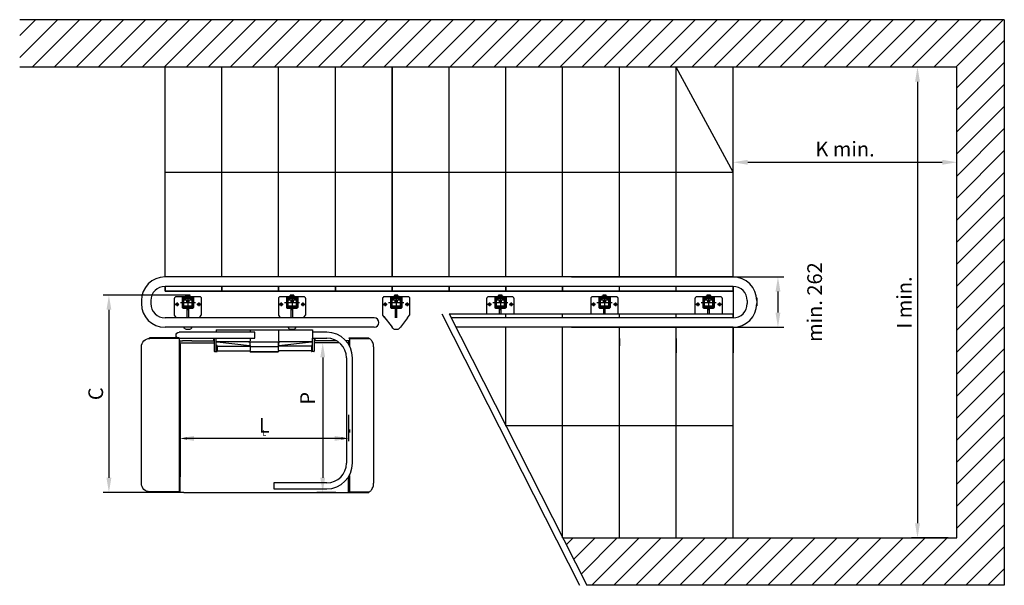
# Model space of a CAD drawing. Extents: x 94974 to 134153, y -21825 to 12723.
# Drawn here: x 127849 to 133050, y -16116 to -13130 of the extents above; entities that cross this region are included whole.
import ezdxf

# ---------------------------------------------------------------- set-up
doc = ezdxf.new("R2010")
doc.units = 0
doc.header["$LTSCALE"] = 160
doc.header["$PDMODE"] = 35
doc.header["$PDSIZE"] = 20
doc.linetypes.add('CENTER', pattern=[2, 1.25, -0.25, 0.25, -0.25])
doc.layers.get('0').update_dxf_attribs({"linetype": 'CONTINUOUS'})
doc.layers.get('DEFPOINTS').update_dxf_attribs({"color": 178, "linetype": 'CONTINUOUS'})
for name, color, linetype in [('DIMS', 104, 'CONTINUOUS'), ('PLATFORM', 15, 'CONTINUOUS'), ('STAIR', 135, 'CONTINUOUS'), ('TUBE-P', 150, 'CONTINUOUS'), ('TUBES', 150, 'CENTER'), ('TWRC', 41, 'CONTINUOUS'), ('TWRS', 8, 'CONTINUOUS')]:
    doc.layers.add(name, color=color, linetype=linetype)
doc.styles.add('ROMANS', font='ROMANS.shx')
doc.dimstyles.new('XPRESS', dxfattribs={"dimscale": 15, "dimtxt": 2.5, "dimasz": 2.5, "dimexe": 1, "dimexo": 1.5, "dimgap": 1, "dimtad": 1, "dimdec": 0, "dimzin": 0, "dimdsep": 46, "dimtxsty": 'ROMANS', "dimcen": -2, "dimclrd": 3, "dimclre": 3, "dimclrt": 1, "dimadec": 0, "dimazin": 0, "dimtp": 1, "dimtm": 1, "dimtfac": 1, "dimtdec": 0, "dimtmove": 2, "dimatfit": 3, "dimfxl": 0, "dimtolj": 1, "dimtzin": 0, "dimarcsym": 0})

# ---------------------------------------------------------------- blocks, each defined once
blk = doc.blocks.new('BASE-I4-P')
for p, q in [((-30, 25), (-30, -25)), ((-26, 25), (-26, -25)), ((25, 30), (-25, 30)), ((25, 26), (-25, 26)), ((26, 25), (26, -25)), ((30, 25), (30, -25)), ((-25, -26), (25, -26)), ((-25, -30), (25, -30))]:
    blk.add_line(p, q)
for centre, radius, start, end in [((-25, 25), 5, 90, 180), ((-25, 25), 1, 90, 180), ((25, 25), 5, 0, 90), ((25, 25), 1, 0, 90), ((-25, -25), 5, 180, 270), ((-25, -25), 1, 180, 270), ((25, -25), 5, 270, 0), ((25, -25), 1, 270, 0)]:
    blk.add_arc(centre, radius, start, end)
at = {"layer": 'TWRC'}
for p, q in [((-40, 0), (40, 0)), ((0, 40), (0, -40))]:
    blk.add_line(p, q, dxfattribs=at)
blk = doc.blocks.new('*D474')
at = {"color": 3, "lineweight": -2}
for p, q in [((128696, -15215.7), (128696, -15355.4)), ((129586, -15215.7), (129586, -15355.4)), ((129548.5, -15340.4), (128733.5, -15340.4))]:
    blk.add_line(p, q, dxfattribs=at)
at = {"color": 3}
for points in [[(128733.5, -15334.1), (128733.5, -15346.6), (128696, -15340.4)], [(129548.5, -15334.1), (129548.5, -15346.6), (129586, -15340.4)]]:
    blk.add_solid(points, dxfattribs=at)
at = {"layer": 'DEFPOINTS', "color": 0}
for p in [(128696, -15193.2), (129586, -15193.2), (128696, -15340.4)]:
    blk.add_point(p, dxfattribs=at)
at = {"color": 1, "insert": (129141, -15310.4), "char_height": 30, "attachment_point": 5, "style": 'ROMANS'}
blk.add_mtext('\\A1;L', dxfattribs=at)
blk = doc.blocks.new('*D500')
at = {"color": 3, "lineweight": -2}
for p, q in [((130763.5, -14488), (131885.1, -14488)), ((131854.1, -14565.5), (131854.1, -14676.5)), ((130763.5, -14754), (131885.1, -14754))]:
    blk.add_line(p, q, dxfattribs=at)
at = {"color": 3}
for points in [[(131841.2, -14565.5), (131867.1, -14565.5), (131854.1, -14488)], [(131841.2, -14676.5), (131867.1, -14676.5), (131854.1, -14754)]]:
    blk.add_solid(points, dxfattribs=at)
at = {"layer": 'DEFPOINTS', "color": 0}
for p in [(130717, -14488), (130717, -14754), (131854.1, -14754)]:
    blk.add_point(p, dxfattribs=at)
at = {"color": 1, "insert": (132047.9, -14621), "char_height": 77.5, "attachment_point": 5, "rotation": 90, "style": 'ROMANS'}
blk.add_mtext('\\A1;min. 262', dxfattribs=at)
blk = doc.blocks.new('*D501')
at = {"color": 3, "lineweight": -2}
for p, q in [((132753.1, -13380.3), (132560.1, -13380.3)), ((132591.1, -13457.8), (132591.1, -15788.1)), ((132753.1, -15865.6), (132560.1, -15865.6))]:
    blk.add_line(p, q, dxfattribs=at)
at = {"color": 3}
for points in [[(132578.1, -13457.8), (132604, -13457.8), (132591.1, -13380.3)], [(132578.1, -15788.1), (132604, -15788.1), (132591.1, -15865.6)]]:
    blk.add_solid(points, dxfattribs=at)
at = {"layer": 'DEFPOINTS', "color": 0}
for p in [(132799.6, -13380.3), (132591.1, -15865.6), (132799.6, -15865.6)]:
    blk.add_point(p, dxfattribs=at)
at = {"color": 1, "insert": (132521.3, -14623), "char_height": 77.5, "attachment_point": 5, "rotation": 90, "style": 'ROMANS'}
blk.add_mtext('\\A1;I min.', dxfattribs=at)
blk = doc.blocks.new('*D502')
at = {"color": 3, "lineweight": -2}
for p, q in [((131617, -13887.7), (131617, -13851.9)), ((131694.5, -13882.9), (132722.1, -13882.9)), ((132799.6, -13887.7), (132799.6, -13851.9))]:
    blk.add_line(p, q, dxfattribs=at)
at = {"color": 3}
for points in [[(131694.5, -13870), (131694.5, -13895.8), (131617, -13882.9)], [(132722.1, -13870), (132722.1, -13895.8), (132799.6, -13882.9)]]:
    blk.add_solid(points, dxfattribs=at)
at = {"layer": 'DEFPOINTS', "color": 0}
for p in [(132799.6, -13882.9), (131617, -13934.2), (132799.6, -13934.2)]:
    blk.add_point(p, dxfattribs=at)
at = {"color": 1, "insert": (132208.3, -13813.2), "char_height": 77.5, "attachment_point": 5, "style": 'ROMANS'}
blk.add_mtext('\\A1;K min.', dxfattribs=at)
blk = doc.blocks.new('*D486')
at = {"color": 3, "lineweight": -2}
for p, q in [((128691.6, -15239.7), (128691.6, -15371.4)), ((129512.9, -15340.4), (128769.1, -15340.4)), ((129590.4, -15293.9), (129590.4, -15309.4))]:
    blk.add_line(p, q, dxfattribs=at)
at = {"color": 3}
for points in [[(128769.1, -15327.4), (128769.1, -15353.3), (128691.6, -15340.4)], [(129512.9, -15327.4), (129512.9, -15353.3), (129590.4, -15340.4)]]:
    blk.add_solid(points, dxfattribs=at)
at = {"layer": 'DEFPOINTS', "color": 0}
for p in [(128691.6, -15193.2), (128691.6, -15340.4), (129590.4, -15340.4)]:
    blk.add_point(p, dxfattribs=at)
at = {"color": 1, "insert": (129141, -15270.6), "char_height": 77.5, "attachment_point": 5, "style": 'ROMANS'}
blk.add_mtext('\\A1;L', dxfattribs=at)
blk = doc.blocks.new('*D487')
at = {"color": 3, "lineweight": -2}
for p, q in [((129490.8, -14835.5), (129418.7, -14835.5)), ((129449.7, -14913), (129449.7, -15548)), ((129519.5, -15625.5), (129418.7, -15625.5))]:
    blk.add_line(p, q, dxfattribs=at)
at = {"color": 3}
for points in [[(129436.8, -14913), (129462.7, -14913), (129449.7, -14835.5)], [(129436.8, -15548), (129462.7, -15548), (129449.7, -15625.5)]]:
    blk.add_solid(points, dxfattribs=at)
at = {"layer": 'DEFPOINTS', "color": 0}
for p in [(129537.3, -14835.5), (129449.7, -15625.5), (129566, -15625.5)]:
    blk.add_point(p, dxfattribs=at)
at = {"color": 1, "insert": (129369.7, -15128.7), "char_height": 77.5, "attachment_point": 5, "rotation": 90, "style": 'ROMANS'}
blk.add_mtext('\\A1;P', dxfattribs=at)
blk = doc.blocks.new('*D488')
at = {"color": 3, "lineweight": -2}
for p, q in [((128750.3, -14584.1), (128289.6, -14584.1)), ((128320.6, -14661.6), (128320.6, -15548)), ((128659.5, -15625.5), (128289.6, -15625.5))]:
    blk.add_line(p, q, dxfattribs=at)
at = {"color": 3}
for points in [[(128307.7, -14661.6), (128333.5, -14661.6), (128320.6, -14584.1)], [(128307.7, -15548), (128333.5, -15548), (128320.6, -15625.5)]]:
    blk.add_solid(points, dxfattribs=at)
at = {"layer": 'DEFPOINTS', "color": 0}
for p in [(128796.8, -14584.1, 17.5), (128320.6, -15625.5), (128706, -15625.5)]:
    blk.add_point(p, dxfattribs=at)
at = {"color": 1, "insert": (128250.9, -15104.8), "char_height": 77.5, "attachment_point": 5, "rotation": 90, "style": 'ROMANS'}
blk.add_mtext('\\A1;C', dxfattribs=at)
blk = doc.blocks.new('HANGER-ARTP')
for p, q in [((-254, -38.8), (254, -38.8)), ((-254, -38.8), (-254, -50.9)), ((-75, -40.8), (-75, -50.9)), ((75, -40.8), (75, -50.9)), ((254, -38.8), (254, -50.9)), ((-267.7, -82.6), (-267.7, -97)), ((-264, -82.6), (-264, -150.8)), ((-254, -151.8), (-254, -82.6)), ((-75.3, -100.8), (-250.3, -100.8)), ((-249.5, -101.3), (-77.5, -120.5)), ((-75, -82.6), (-75, -96.5)), ((-75, -120.4), (-75, -101.4)), ((-74.9, -100.8), (74.9, -100.8)), ((75, -82.6), (75, -96.5)), ((75, -101.4), (75, -120.4)), ((250.3, -100.8), (75.3, -100.8)), ((77.5, -120.5), (249.5, -101.3)), ((254, -151.8), (254, -82.6)), ((264, -82.6), (264, -150.8)), ((267.7, -82.6), (267.7, -97)), ((-262, -152.8), (-251, -152.8)), ((-249, -122.8), (-249, -150.8)), ((-249, -124.1), (-75, -124.1)), ((-249, -149.5), (-75, -149.5)), ((-75, -120.4), (-75, -120.4)), ((-75, -120.4), (-75, -147.9)), ((75, -128.1), (-75, -128.1)), ((-75, -153.3), (-75, -147.9)), ((75, -153.5), (-75, -153.5)), ((72.5, -155.8), (-72.5, -155.8)), ((75, -120.4), (75, -108.3)), ((75, -147.9), (75, -120.4)), ((249, -124.1), (75, -124.1)), ((75, -147.9), (75, -153.3)), ((249, -149.5), (75, -149.5)), ((249, -122.8), (249, -150.8)), ((262, -152.8), (251, -152.8))]:
    blk.add_line(p, q)
for points in [[(-252.5, -99.9), (-251.1, -100.8), (-249.5, -101.3)], [(-252.5, -99.9), (-251.8, -100.4), (-251.1, -100.7), (-250.3, -100.8)], [(-251, -100.8), (-251, -100.8), (-250.3, -100.8)], [(-251, -100.8), (-250.8, -100.8), (-250.3, -100.8)], [(-82.5, -100.8), (-80.8, -101), (-76.9, -103.2), (-75.4, -106), (-75, -108.3)], [(75, -108.3), (76, -104.5), (78.8, -101.8), (82.5, -100.8)], [(249.5, -101.3), (251.1, -100.8), (252.5, -99.9)], [(250.3, -100.8), (250.8, -100.7), (251.7, -100.4), (252.5, -99.9)], [(250.3, -100.8), (250.3, -100.8), (250.3, -100.8), (250.3, -100.8), (250.3, -100.8), (250.3, -100.8), (250.4, -100.8), (250.4, -100.8), (250.4, -100.8), (250.4, -100.8), (250.4, -100.8), (250.4, -100.8), (250.4, -100.8), (250.4, -100.8), (250.4, -100.8), (250.4, -100.8), (250.4, -100.8), (250.4, -100.8), (250.4, -100.8), (250.4, -100.8), (250.4, -100.8), (250.4, -100.8), (250.4, -100.8), (250.4, -100.8), (250.4, -100.8), (250.4, -100.8), (250.4, -100.8), (250.5, -100.8), (250.5, -100.8), (250.5, -100.8), (250.5, -100.8), (250.5, -100.8), (250.5, -100.8), (250.5, -100.8), (250.5, -100.8), (250.5, -100.8), (250.5, -100.8), (250.5, -100.8), (250.5, -100.8), (250.5, -100.8), (250.5, -100.8), (250.5, -100.8), (250.5, -100.8), (250.5, -100.8), (250.5, -100.8), (250.5, -100.8), (250.5, -100.8), (250.5, -100.8), (250.5, -100.8), (250.6, -100.8), (250.6, -100.8), (250.6, -100.8), (250.6, -100.8), (250.6, -100.8), (250.6, -100.8), (250.6, -100.8), (250.6, -100.8), (250.6, -100.8), (250.6, -100.8), (250.6, -100.8), (250.6, -100.8), (250.6, -100.8), (250.6, -100.8), (250.6, -100.8), (250.6, -100.8), (250.6, -100.8), (250.6, -100.8), (250.6, -100.8), (250.6, -100.8), (250.6, -100.8), (250.6, -100.8), (250.6, -100.8), (250.6, -100.8), (250.7, -100.8), (250.7, -100.8), (250.7, -100.8), (250.7, -100.8), (250.7, -100.8), (250.7, -100.8), (250.7, -100.8), (250.7, -100.8), (250.7, -100.8), (250.7, -100.8), (250.7, -100.8), (250.7, -100.8), (250.7, -100.8), (250.7, -100.8), (250.7, -100.8), (250.7, -100.8), (250.7, -100.8), (250.7, -100.8), (250.7, -100.8), (250.7, -100.8), (250.7, -100.8), (250.7, -100.8), (250.7, -100.8), (250.7, -100.8), (250.7, -100.8), (250.7, -100.8), (250.7, -100.8), (250.7, -100.8), (250.8, -100.8), (250.8, -100.8), (250.8, -100.8), (250.8, -100.8), (250.8, -100.8), (250.8, -100.8), (250.8, -100.8), (250.8, -100.8), (250.8, -100.8), (250.8, -100.8), (250.8, -100.8), (250.8, -100.8), (250.8, -100.8), (250.8, -100.8), (250.8, -100.8), (250.8, -100.8), (250.8, -100.8), (250.8, -100.8), (250.8, -100.8), (250.8, -100.8), (250.8, -100.8), (250.8, -100.8), (250.8, -100.8), (250.8, -100.8), (250.8, -100.8), (250.8, -100.8), (250.8, -100.8), (250.8, -100.8), (250.8, -100.8), (250.8, -100.8), (250.8, -100.8), (250.8, -100.8), (250.8, -100.8), (250.8, -100.8), (250.9, -100.8), (250.9, -100.8), (250.9, -100.8), (250.9, -100.8), (250.9, -100.8), (250.9, -100.8), (250.9, -100.8), (250.9, -100.8), (250.9, -100.8), (250.9, -100.8), (250.9, -100.8), (250.9, -100.8), (250.9, -100.8), (250.9, -100.8), (250.9, -100.8), (250.9, -100.8), (250.9, -100.8), (250.9, -100.8), (250.9, -100.8), (250.9, -100.8), (250.9, -100.8), (250.9, -100.8), (250.9, -100.8), (250.9, -100.8), (250.9, -100.8), (250.9, -100.8), (250.9, -100.8), (250.9, -100.8), (250.9, -100.8), (250.9, -100.8), (250.9, -100.8), (250.9, -100.8), (250.9, -100.8), (250.9, -100.8), (250.9, -100.8), (250.9, -100.8), (250.9, -100.8), (250.9, -100.8), (250.9, -100.8), (250.9, -100.8), (250.9, -100.8), (250.9, -100.8), (250.9, -100.8), (250.9, -100.8), (250.9, -100.8), (250.9, -100.8), (250.9, -100.8), (250.9, -100.8), (250.9, -100.8), (251, -100.8), (251, -100.8), (251, -100.8), (251, -100.8), (251, -100.8), (251, -100.8), (251, -100.8), (251, -100.8), (251, -100.8), (251, -100.8), (251, -100.8), (251, -100.8), (251, -100.8), (251, -100.8), (251, -100.8), (251, -100.8), (251, -100.8), (251, -100.8), (251, -100.8), (251, -100.8), (251, -100.8), (251, -100.8), (251, -100.8), (251, -100.8), (251, -100.8), (251, -100.8), (251, -100.8), (251, -100.8), (251, -100.8), (251, -100.8), (251, -100.8), (251, -100.8), (251, -100.8), (251, -100.8), (251, -100.8), (251, -100.8), (251, -100.8), (251, -100.8), (251, -100.8), (251, -100.8), (251, -100.8), (251, -100.8), (251, -100.8), (251, -100.8), (251, -100.8), (251, -100.8), (251, -100.8), (251, -100.8), (251, -100.8), (251, -100.8), (251, -100.8), (251, -100.8), (251, -100.8), (251, -100.8), (251, -100.8), (251, -100.8), (251, -100.8), (251, -100.8), (251, -100.8), (251, -100.8), (251, -100.8), (251, -100.8), (251, -100.8), (251, -100.8), (251, -100.8), (251, -100.8)], [(250.3, -100.8), (250.8, -100.8), (251, -100.8)]]:
    blk.add_lwpolyline(points)
for centre, radius, start, end in [((-251, -97.8), 3, 180, 265.0171), ((-251, -97.8), 3, 265.0171, 270), ((251, -97.8), 3, 270, 274.9829), ((251, -97.8), 3, 274.9829, 0), ((-262, -150.8), 2, 180, 270), ((-255, -151.8), 1, 270, 0), ((-251, -117.8), 3, 180, 270), ((-251, -122.8), 2, 0, 90), ((-251, -150.8), 2, 270, 0), ((-72.5, -153.3), 2.5, 180, 270), ((72.5, -153.3), 2.5, 270, 0), ((251, -122.8), 2, 90, 180), ((251, -150.8), 2, 180, 270), ((251, -117.8), 3, 270, 0), ((255, -151.8), 1, 180, 270), ((262, -150.8), 2, 270, 0)]:
    blk.add_arc(centre, radius, start, end)
for centre, major_axis, start_param, end_param in [((-77.5, -120.1), (2.48, -0.28), -1.570796, 0.016274), ((77.5, -120.1), (-2.48, -0.28), -0.016296, 1.570796)]:
    blk.add_ellipse(centre, major_axis=major_axis, ratio=0.145662, start_param=start_param, end_param=end_param)
blk = doc.blocks.new('DECK-900-DNP')
for p, q in [((-446.4, -106.5), (-446.4, -97)), ((-446.4, -97), (-432, -97)), ((-382.7, -97), (-264, -97)), ((382.7, -97), (264, -97)), ((446.4, -97), (432, -97)), ((446.4, -106.5), (446.4, -97)), ((-446.4, -106.5), (-439.6, -106.5)), ((-445, -114.4), (-445, -106.5)), ((-396.3, -106.5), (-264, -106.5)), ((396.3, -106.5), (264, -106.5)), ((446.4, -106.5), (439.6, -106.5)), ((445, -114.4), (445, -106.5)), ((-445, -896.5), (-445, -814.1)), ((445, -896.5), (445, -814.1)), ((-425, -896.5), (-445, -896.5)), ((425, -896.5), (445, -896.5))]:
    blk.add_line(p, q)
blk = doc.blocks.new('ARM-900-UPP')
for p, q in [((50, -50.9), (450, -50.9)), ((50, -82.6), (50, -50.9)), ((450, -82.6), (50, -82.6)), ((382.7, -97), (432, -97)), ((439.6, -106.5), (396.3, -106.5)), ((445, -114.4), (445, -814.1)), ((449.4, -121.8), (449.4, -806.7))]:
    blk.add_line(p, q)
blk.add_arc((450, -66.8), 15.9, 270, 90)
blk = doc.blocks.new('RAMP-200X800-DNP')
for p, q in [((-1.3, -80.1), (156.3, -80.1)), ((-1.3, -83.3), (-1.3, -80.1)), ((-1.3, -83.3), (154, -83.3)), ((-0.4, -83.3), (-0.4, -122.3)), ((156.3, -83.3), (156.3, -80.1)), ((199, -848.3), (199, -128.3)), ((-0.4, -806.3), (-0.4, -893.3)), ((-1.3, -893.3), (154, -893.3)), ((-1.3, -893.3), (-1.3, -896.5)), ((-1.3, -896.5), (156.3, -896.5)), ((156.3, -893.3), (156.3, -896.5))]:
    blk.add_line(p, q)
for centre, start, end in [((154, -128.3), 0, 90), ((154, -848.3), 270, 0)]:
    blk.add_arc(centre, 45, start, end)
blk = doc.blocks.new('ARM-900-DNP')
for p, q in [((75, -50.8875), (75, -82.6375)), ((330, -50.8875), (254, -50.8875)), ((254, -50.8875), (254, -82.6375)), ((254, -82.6375), (330, -82.6375)), ((434.125, -186.7625), (434.125, -741.7625)), ((465.875, -741.7625), (465.875, -186.7625)), ((330, -845.8875), (50, -845.8875)), ((50, -845.8875), (50, -877.6375)), ((50, -877.6375), (330, -877.6375))]:
    blk.add_line(p, q)
for centre, radius, start, end in [((330, -186.7625), 135.875, 0, 90), ((330, -186.7625), 104.125, 0, 90), ((330, -741.7625), 104.125, 270, 360), ((330, -741.7625), 135.875, 270, 0)]:
    blk.add_arc(centre, radius, start, end)
blk = doc.blocks.new('RAMP-200X800-UPP')
for p, q in [((-1.5, -80.1), (101.9, -80.1)), ((-1.5, -83.3), (-1.5, -80.1)), ((-1.5, -83.3), (101.9, -83.3)), ((-0.6, -83.3), (-0.6, -121.9)), ((101.9, -83.3), (101.9, -80.1)), ((127, -128.3), (127, -848.3)), ((-0.6, -806.6), (-0.6, -893.3)), ((-1.5, -893.3), (101.9, -893.3)), ((-1.5, -893.3), (-1.5, -896.5)), ((-1.5, -896.5), (101.9, -896.5)), ((101.9, -893.3), (101.9, -896.5))]:
    blk.add_line(p, q)
blk.add_lwpolyline([(127, -128.3, 0.054584), (126.2, -115.5, 0.068454), (123.1, -105.8, 0.033077), (117.3, -95.6, 0.048778), (112.3, -89.3, 0.102312), (107, -85.8, 0.067195), (97.6, -83.3)], format="xyb")
for centre, radius, start, end in [((83, -858.6), 41, 315.6501, 326.8203), ((42.8, -832.4), 89, 326.8203, 334.3983), ((89.2, -854.6), 37.5, 334.3983, 350.0623), ((68.3, -850.9), 58.8, 350.0623, 2.5597), ((93.2, -857.3), 36.3, 276.9062, 292.2831), ((101, -876.2), 15.8, 292.2831, 315.6501)]:
    blk.add_arc(centre, radius, start, end)

msp = doc.modelspace()

# ---------------------------------------------------------------- hatches: boundary and pattern name
at = {"layer": 'STAIR', "linetype": 'ByBlock'}
h = msp.add_hatch(dxfattribs=at)
h.set_pattern_fill('ANSI31', color=256, scale=25.872, angle=180, style=0)
h.set_pattern_definition([(225, (-129382.45, -44032.51), (58.084297, -58.084297), [])])
h.paths.add_polyline_path([(130717, -15865.6), (130843.8, -16115.6), (133049.6, -16115.6), (133049.6, -13130.3), (127849.3, -13130.3), (127849.3, -13380.3), (132799.6, -13380.3), (132799.6, -15865.6)])

# ---------------------------------------------------------------- linework, layer by layer
at = {"layer": 'DIMS'}
for p, q in [((131617, -13934.2), (131317, -13380.3)), ((128617, -13934.2), (131617, -13934.2)), ((131617, -15274.3), (130417, -15274.3))]:
    msp.add_line(p, q, dxfattribs=at)
at = {"layer": 'PLATFORM', "linetype": 'Continuous'}
for p, q in [((128696, -15625.5), (128692.8, -15625.5)), ((128716, -15625.5), (129576, -15625.5)), ((129586, -15625.5), (129589.1, -15625.5))]:
    msp.add_line(p, q, dxfattribs=at)
at = {"layer": 'STAIR', "linetype": 'Continuous'}
for p, q in [((130417, -13130.3), (127849.3, -13130.3)), ((133049.6, -13130.3), (130417, -13130.3)), ((128617, -14538), (128617, -14563)), ((128917, -14538), (128917, -14563)), ((129217, -14538), (129217, -14563)), ((129517, -14538), (129517, -14563)), ((129817, -14538), (129817, -14563)), ((130117, -14538), (130117, -14563)), ((130417, -14538), (130417, -14563)), ((130717, -14538), (130717, -14563)), ((131017, -14563), (131017, -14538)), ((130417, -14563), (128617, -14563)), ((130678.4, -14563), (130417, -14563)), ((131617, -14563), (130678.4, -14563))]:
    msp.add_line(p, q, dxfattribs=at)
at = {"layer": 'STAIR'}
for p, q in [((133049.6, -13130.3), (133049.6, -16115.6)), ((132799.6, -13380.3), (127849.3, -13380.3)), ((128617, -14488), (128617, -13380.3)), ((128917, -14488), (128917, -13380.3)), ((129217, -14488), (129217, -13380.3)), ((129517, -14488), (129517, -13380.3)), ((129817, -13380.3), (129817, -14488)), ((129817, -14488), (129817, -13380.3)), ((130117, -14488), (130117, -13380.3)), ((130417, -14488), (130417, -13380.3)), ((130717, -14488), (130717, -13380.3)), ((131017, -14488), (131017, -13380.3)), ((131317, -14488), (131317, -13380.3)), ((131617, -14488), (131617, -13380.3)), ((132799.6, -15865.6), (132799.6, -13380.3)), ((128617, -14563), (128617, -14538)), ((128917, -14563), (128917, -14538)), ((129217, -14563), (129217, -14538)), ((129517, -14563), (129517, -14538)), ((129817, -14538), (129817, -14563)), ((129817, -14563), (129817, -14538)), ((130117, -14563), (130117, -14538)), ((130417, -14563), (130417, -14538)), ((130717, -14563), (130717, -14538)), ((131017, -14563), (131017, -14538)), ((131017, -14563), (131017, -14538)), ((131317, -14563), (131317, -14538)), ((131317, -14563), (131317, -14538)), ((131617, -14563), (131617, -14538)), ((131617, -14538), (131617, -14704)), ((128617, -14563), (131617, -14563)), ((131617, -14563), (131617, -14683)), ((130078.5, -14683), (130805.3, -16115.6)), ((130117, -14683), (131617, -14683)), ((130117, -14683), (130843.8, -16115.6)), ((130417, -14704), (130417, -14683)), ((130717, -14704), (130717, -14683)), ((131017, -14704), (131017, -14683)), ((131317, -14704), (131317, -14683)), ((131617, -14704), (131617, -14683)), ((130417, -15274.3), (130417, -14754)), ((130717, -15865.6), (130717, -14754)), ((131017, -15865.6), (131017, -14754)), ((131317, -15865.6), (131317, -14754)), ((131617, -15865.6), (131617, -14754)), ((131617, -14754), (131617, -14888)), ((131017, -14813), (131017, -14851)), ((131317, -14813), (131317, -14888)), ((130717, -15865.6), (132799.6, -15865.6)), ((133049.6, -16115.6), (130843.8, -16115.6))]:
    msp.add_line(p, q, dxfattribs=at)
at = {"layer": 'TUBE-P'}
for p, q in [((130417, -14538), (128617, -14538)), ((131617, -14538), (130417, -14538)), ((129721.9, -14704), (128617, -14704))]:
    msp.add_line(p, q, dxfattribs=at)
msp.add_arc((129721.9, -14729), 25, 270, 90, dxfattribs=at)
at = {"layer": 'TUBES', "linetype": 'Continuous'}
for p, q in [((130417, -14488), (128617, -14488)), ((131617, -14488), (130417, -14488)), ((131742, -14598.3), (131742, -14640.1)), ((128492, -14613), (128492, -14629)), ((128542, -14613), (128542, -14629)), ((131692, -14613), (131692, -14629)), ((131617, -14704), (130127.6, -14704)), ((131387.9, -14704), (130621.9, -14704)), ((129721.9, -14754), (128617, -14754)), ((131617, -14754), (130153, -14754)), ((131387.9, -14754), (130621.9, -14754))]:
    msp.add_line(p, q, dxfattribs=at)
for centre, radius, start, end in [((128617, -14613), 125, 90, 180), ((131617, -14613), 125, 0, 90), ((128617, -14613), 75, 90, 180), ((131617, -14613), 75, 0, 90), ((128617, -14629), 125, 180, 270), ((128617, -14629), 75, 180, 270), ((131617, -14629), 75, 270, 0), ((131617, -14629), 125, 270, 0)]:
    msp.add_arc(centre, radius, start, end, dxfattribs=at)
at = {"layer": 'TWRS'}
for p, q in [((128665.4, -14603, 17.5), (128665.4, -14684.6, 17.5)), ((128800.4, -14593, 17.5), (128675.4, -14593, 17.5)), ((128707.9, -14597, 17.5), (128707.9, -14649, 17.5)), ((128711.9, -14599, 17.5), (128711.9, -14647, 17.5)), ((128713.9, -14597, 17.5), (128761.9, -14597, 17.5)), ((128752.9, -14590.5, 17.5), (128722.9, -14590.5, 17.5)), ((128722.9, -14590.5, 17.5), (128722.9, -14593, 17.5)), ((128728.6, -14584.1, 17.5), (128728.6, -14590.5, 17.5)), ((128733.2, -14584.1, 17.5), (128728.6, -14584.1, 17.5)), ((128732.9, -14601, 17.5), (128732.9, -14597, 17.5)), ((128732.9, -14619.5, 17.5), (128732.9, -14609, 17.5)), ((128742.5, -14584.1, 17.5), (128733.2, -14584.1, 17.5)), ((128733.2, -14590.5, 17.5), (128733.2, -14584.1, 17.5)), ((128733.8, -14601, 17.5), (128733.8, -14597, 17.5)), ((128733.8, -14620.5, 17.5), (128733.8, -14609, 17.5)), ((128737.9, -14583, 17.5), (128737.9, -14663, 17.5)), ((128741.9, -14597, 17.5), (128741.9, -14601, 17.5)), ((128741.9, -14609, 17.5), (128741.9, -14620.5, 17.5)), ((128747.1, -14584.1, 17.5), (128742.5, -14584.1, 17.5)), ((128742.5, -14590.5, 17.5), (128742.5, -14584.1, 17.5)), ((128742.9, -14597, 17.5), (128742.9, -14601, 17.5)), ((128742.9, -14609, 17.5), (128742.9, -14619.5, 17.5)), ((128747.1, -14590.5, 17.5), (128747.1, -14584.1, 17.5)), ((128752.9, -14593, 17.5), (128752.9, -14590.5, 17.5)), ((128763.9, -14599, 17.5), (128763.9, -14647, 17.5)), ((128767.9, -14597, 17.5), (128767.9, -14649, 17.5)), ((128810.4, -14684.6, 17.5), (128810.4, -14603, 17.5)), ((129215.4, -14603, -28.7), (129215.4, -14684.6, -28.7)), ((129350.4, -14593, -28.7), (129225.4, -14593, -28.7)), ((129257.9, -14597, -28.7), (129257.9, -14649, -28.7)), ((129261.9, -14599, -28.7), (129261.9, -14647, -28.7)), ((129263.9, -14597, -28.7), (129311.9, -14597, -28.7)), ((129302.9, -14590.5, -28.7), (129272.9, -14590.5, -28.7)), ((129272.9, -14590.5, -28.7), (129272.9, -14593, -28.7)), ((129278.6, -14584.1, -28.7), (129278.6, -14590.5, -28.7)), ((129283.2, -14584.1, -28.7), (129278.6, -14584.1, -28.7)), ((129282.9, -14601, -28.7), (129282.9, -14597, -28.7)), ((129282.9, -14619.5, -28.7), (129282.9, -14609, -28.7)), ((129292.5, -14584.1, -28.7), (129283.2, -14584.1, -28.7)), ((129283.2, -14590.5, -28.7), (129283.2, -14584.1, -28.7)), ((129283.8, -14601, -28.7), (129283.8, -14597, -28.7)), ((129283.8, -14620.5, -28.7), (129283.8, -14609, -28.7)), ((129287.9, -14583, -28.7), (129287.9, -14663, -28.7)), ((129291.9, -14597, -28.7), (129291.9, -14601, -28.7)), ((129291.9, -14609, -28.7), (129291.9, -14620.5, -28.7)), ((129297.1, -14584.1, -28.7), (129292.5, -14584.1, -28.7)), ((129292.5, -14590.5, -28.7), (129292.5, -14584.1, -28.7)), ((129292.9, -14597, -28.7), (129292.9, -14601, -28.7)), ((129292.9, -14609, -28.7), (129292.9, -14619.5, -28.7)), ((129297.1, -14590.5, -28.7), (129297.1, -14584.1, -28.7)), ((129302.9, -14593, -28.7), (129302.9, -14590.5, -28.7)), ((129313.9, -14599, -28.7), (129313.9, -14647, -28.7)), ((129317.9, -14597, -28.7), (129317.9, -14649, -28.7)), ((129360.4, -14684.6, -28.7), (129360.4, -14603, -28.7)), ((129765.4, -14603, -75), (129765.4, -14684.6, -75)), ((129900.4, -14593, -75), (129775.4, -14593, -75)), ((129807.9, -14597, -75), (129807.9, -14649, -75)), ((129811.9, -14599, -75), (129811.9, -14647, -75)), ((129813.9, -14597, -75), (129861.9, -14597, -75)), ((129852.9, -14590.5, -75), (129822.9, -14590.5, -75)), ((129822.9, -14590.5, -75), (129822.9, -14593, -75)), ((129828.6, -14584.1, -75), (129828.6, -14590.5, -75)), ((129833.2, -14584.1, -75), (129828.6, -14584.1, -75)), ((129832.9, -14601, -75), (129832.9, -14597, -75)), ((129832.9, -14619.5, -75), (129832.9, -14609, -75)), ((129842.5, -14584.1, -75), (129833.2, -14584.1, -75)), ((129833.2, -14590.5, -75), (129833.2, -14584.1, -75)), ((129833.8, -14601, -75), (129833.8, -14597, -75)), ((129833.8, -14620.5, -75), (129833.8, -14609, -75)), ((129837.9, -14583, -75), (129837.9, -14663, -75)), ((129841.9, -14597, -75), (129841.9, -14601, -75)), ((129841.9, -14609, -75), (129841.9, -14620.5, -75)), ((129847.1, -14584.1, -75), (129842.5, -14584.1, -75)), ((129842.5, -14590.5, -75), (129842.5, -14584.1, -75)), ((129842.9, -14597, -75), (129842.9, -14601, -75)), ((129842.9, -14609, -75), (129842.9, -14619.5, -75)), ((129847.1, -14590.5, -75), (129847.1, -14584.1, -75)), ((129852.9, -14593, -75), (129852.9, -14590.5, -75)), ((129863.9, -14599, -75), (129863.9, -14647, -75)), ((129867.9, -14597, -75), (129867.9, -14649, -75)), ((129910.4, -14684.6, -75), (129910.4, -14603, -75)), ((130315.4, -14603), (130315.4, -14683)), ((130450.4, -14593), (130325.4, -14593)), ((130357.9, -14597), (130357.9, -14649)), ((130361.9, -14599), (130361.9, -14647)), ((130363.9, -14597), (130411.9, -14597)), ((130402.9, -14590.5), (130372.9, -14590.5)), ((130372.9, -14590.5), (130372.9, -14593)), ((130378.6, -14584.1), (130378.6, -14590.5)), ((130383.2, -14584.1), (130378.6, -14584.1)), ((130382.9, -14601), (130382.9, -14597)), ((130382.9, -14619.5), (130382.9, -14609)), ((130392.5, -14584.1), (130383.2, -14584.1)), ((130383.2, -14590.5), (130383.2, -14584.1)), ((130383.8, -14601), (130383.8, -14597)), ((130383.8, -14620.5), (130383.8, -14609)), ((130387.9, -14583), (130387.9, -14663)), ((130391.9, -14597), (130391.9, -14601)), ((130391.9, -14609), (130391.9, -14620.5)), ((130397.1, -14584.1), (130392.5, -14584.1)), ((130392.5, -14590.5), (130392.5, -14584.1)), ((130392.9, -14597), (130392.9, -14601)), ((130392.9, -14609), (130392.9, -14619.5)), ((130397.1, -14590.5), (130397.1, -14584.1)), ((130402.9, -14593), (130402.9, -14590.5)), ((130413.9, -14599), (130413.9, -14647)), ((130417.9, -14597), (130417.9, -14649)), ((130460.4, -14683), (130460.4, -14603)), ((130865.4, -14603), (130865.4, -14683)), ((131000.4, -14593), (130875.4, -14593)), ((130907.9, -14597), (130907.9, -14649)), ((130911.9, -14599), (130911.9, -14647)), ((130913.9, -14597), (130961.9, -14597)), ((130952.9, -14590.5), (130922.9, -14590.5)), ((130922.9, -14590.5), (130922.9, -14593)), ((130928.6, -14584.1), (130928.6, -14590.5)), ((130933.2, -14584.1), (130928.6, -14584.1)), ((130932.9, -14601), (130932.9, -14597)), ((130932.9, -14619.5), (130932.9, -14609)), ((130942.5, -14584.1), (130933.2, -14584.1)), ((130933.2, -14590.5), (130933.2, -14584.1)), ((130933.8, -14601), (130933.8, -14597)), ((130933.8, -14620.5), (130933.8, -14609)), ((130937.9, -14583), (130937.9, -14663)), ((130941.9, -14597), (130941.9, -14601)), ((130941.9, -14609), (130941.9, -14620.5)), ((130947.1, -14584.1), (130942.5, -14584.1)), ((130942.5, -14590.5), (130942.5, -14584.1)), ((130942.9, -14597), (130942.9, -14601)), ((130942.9, -14609), (130942.9, -14619.5)), ((130947.1, -14590.5), (130947.1, -14584.1)), ((130952.9, -14593), (130952.9, -14590.5)), ((130963.9, -14599), (130963.9, -14647)), ((130967.9, -14597), (130967.9, -14649)), ((131010.4, -14683), (131010.4, -14603)), ((131415.4, -14603), (131415.4, -14683)), ((131550.4, -14593), (131425.4, -14593)), ((131457.9, -14597), (131457.9, -14649)), ((131461.9, -14599), (131461.9, -14647)), ((131463.9, -14597), (131511.9, -14597)), ((131502.9, -14590.5), (131472.9, -14590.5)), ((131472.9, -14590.5), (131472.9, -14593)), ((131478.6, -14584.1), (131478.6, -14590.5)), ((131483.2, -14584.1), (131478.6, -14584.1)), ((131482.9, -14601), (131482.9, -14597)), ((131482.9, -14619.5), (131482.9, -14609)), ((131492.5, -14584.1), (131483.2, -14584.1)), ((131483.2, -14590.5), (131483.2, -14584.1)), ((131483.8, -14601), (131483.8, -14597)), ((131483.8, -14620.5), (131483.8, -14609)), ((131487.9, -14583), (131487.9, -14663)), ((131491.9, -14597), (131491.9, -14601)), ((131491.9, -14609), (131491.9, -14620.5)), ((131497.1, -14584.1), (131492.5, -14584.1)), ((131492.5, -14590.5), (131492.5, -14584.1)), ((131492.9, -14597), (131492.9, -14601)), ((131492.9, -14609), (131492.9, -14619.5)), ((131497.1, -14590.5), (131497.1, -14584.1)), ((131502.9, -14593), (131502.9, -14590.5)), ((131513.9, -14599), (131513.9, -14647)), ((131517.9, -14597), (131517.9, -14649)), ((131560.4, -14683), (131560.4, -14603)), ((128670.4, -14632.5, 17.5), (128690.4, -14632.5, 17.5)), ((128680.4, -14622.5, 17.5), (128680.4, -14642.5, 17.5)), ((128697.9, -14623, 17.5), (128777.9, -14623, 17.5)), ((128711.9, -14653, 17.5), (128763.9, -14653, 17.5)), ((128713.9, -14649, 17.5), (128761.9, -14649, 17.5)), ((128733.8, -14620.5, 17.5), (128732.9, -14619.5, 17.5)), ((128732.9, -14619.5, 17.5), (128742.9, -14619.5, 17.5)), ((128741.9, -14620.5, 17.5), (128733.8, -14620.5, 17.5)), ((128733.9, -14704, 17.5), (128733.9, -14653, 17.5)), ((128741.9, -14658, 17.5), (128733.9, -14658, 17.5)), ((128742.9, -14619.5, 17.5), (128741.9, -14620.5, 17.5)), ((128741.9, -14704, 17.5), (128741.9, -14653, 17.5)), ((128785.4, -14632.5, 17.5), (128805.4, -14632.5, 17.5)), ((128795.4, -14622.5, 17.5), (128795.4, -14642.5, 17.5)), ((129220.4, -14632.5, -28.7), (129240.4, -14632.5, -28.7)), ((129230.4, -14622.5, -28.7), (129230.4, -14642.5, -28.7)), ((129247.9, -14623, -28.7), (129327.9, -14623, -28.7)), ((129261.9, -14653, -28.7), (129313.9, -14653, -28.7)), ((129263.9, -14649, -28.7), (129311.9, -14649, -28.7)), ((129283.8, -14620.5, -28.7), (129282.9, -14619.5, -28.7)), ((129282.9, -14619.5, -28.7), (129292.9, -14619.5, -28.7)), ((129291.9, -14620.5, -28.7), (129283.8, -14620.5, -28.7)), ((129283.9, -14704, -28.7), (129283.9, -14653, -28.7)), ((129291.9, -14658, -28.7), (129283.9, -14658, -28.7)), ((129292.9, -14619.5, -28.7), (129291.9, -14620.5, -28.7)), ((129291.9, -14704, -28.7), (129291.9, -14653, -28.7)), ((129335.4, -14632.5, -28.7), (129355.4, -14632.5, -28.7)), ((129345.4, -14622.5, -28.7), (129345.4, -14642.5, -28.7)), ((129770.4, -14632.5, -75), (129790.4, -14632.5, -75)), ((129780.4, -14622.5, -75), (129780.4, -14642.5, -75)), ((129797.9, -14623, -75), (129877.9, -14623, -75)), ((129811.9, -14653, -75), (129863.9, -14653, -75)), ((129813.9, -14649, -75), (129861.9, -14649, -75)), ((129833.8, -14620.5, -75), (129832.9, -14619.5, -75)), ((129832.9, -14619.5, -75), (129842.9, -14619.5, -75)), ((129841.9, -14620.5, -75), (129833.8, -14620.5, -75)), ((129833.9, -14704, -75), (129833.9, -14653, -75)), ((129841.9, -14658, -75), (129833.9, -14658, -75)), ((129842.9, -14619.5, -75), (129841.9, -14620.5, -75)), ((129841.9, -14704, -75), (129841.9, -14653, -75)), ((129885.4, -14632.5, -75), (129905.4, -14632.5, -75)), ((129895.4, -14622.5, -75), (129895.4, -14642.5, -75)), ((130320.4, -14632.5), (130340.4, -14632.5)), ((130330.4, -14622.5), (130330.4, -14642.5)), ((130347.9, -14623), (130427.9, -14623)), ((130361.9, -14653), (130413.9, -14653)), ((130363.9, -14649), (130411.9, -14649)), ((130383.8, -14620.5), (130382.9, -14619.5)), ((130382.9, -14619.5), (130392.9, -14619.5)), ((130391.9, -14620.5), (130383.8, -14620.5)), ((130383.9, -14683), (130383.9, -14653)), ((130391.9, -14658), (130383.9, -14658)), ((130392.9, -14619.5), (130391.9, -14620.5)), ((130391.9, -14683), (130391.9, -14653)), ((130435.4, -14632.5), (130455.4, -14632.5)), ((130445.4, -14622.5), (130445.4, -14642.5)), ((130870.4, -14632.5), (130890.4, -14632.5)), ((130880.4, -14622.5), (130880.4, -14642.5)), ((130897.9, -14623), (130977.9, -14623)), ((130911.9, -14653), (130963.9, -14653)), ((130913.9, -14649), (130961.9, -14649)), ((130933.8, -14620.5), (130932.9, -14619.5)), ((130932.9, -14619.5), (130942.9, -14619.5)), ((130941.9, -14620.5), (130933.8, -14620.5)), ((130933.9, -14683), (130933.9, -14653)), ((130941.9, -14658), (130933.9, -14658)), ((130942.9, -14619.5), (130941.9, -14620.5)), ((130941.9, -14683), (130941.9, -14653)), ((130985.4, -14632.5), (131005.4, -14632.5)), ((130995.4, -14622.5), (130995.4, -14642.5)), ((131420.4, -14632.5), (131440.4, -14632.5)), ((131430.4, -14622.5), (131430.4, -14642.5)), ((131447.9, -14623), (131527.9, -14623)), ((131461.9, -14653), (131513.9, -14653)), ((131463.9, -14649), (131511.9, -14649)), ((131483.8, -14620.5), (131482.9, -14619.5)), ((131482.9, -14619.5), (131492.9, -14619.5)), ((131491.9, -14620.5), (131483.8, -14620.5)), ((131483.9, -14683), (131483.9, -14653)), ((131491.9, -14658), (131483.9, -14658)), ((131492.9, -14619.5), (131491.9, -14620.5)), ((131491.9, -14683), (131491.9, -14653)), ((131535.4, -14632.5), (131555.4, -14632.5)), ((131545.4, -14622.5), (131545.4, -14642.5)), ((128677.6, -14704, 17.5), (128667.4, -14690.7, 17.5)), ((128798.1, -14704, 17.5), (128808.3, -14690.7, 17.5)), ((129227.6, -14704, -28.7), (129217.4, -14690.7, -28.7)), ((129348.1, -14704, -28.7), (129358.3, -14690.7, -28.7)), ((129777.6, -14704, -75), (129767.4, -14690.7, -75)), ((129772.5, -14697.3, -75), (129816, -14754, -75)), ((129898.1, -14704, -75), (129859.8, -14754, -75)), ((129898.1, -14704, -75), (129908.3, -14690.7, -75)), ((128719.9, -14759.1, 17.5), (128716, -14754, 17.5)), ((128727.8, -14763, 17.5), (128747.9, -14763, 17.5)), ((128755.9, -14759.1, 17.5), (128759.8, -14754, 17.5)), ((129269.9, -14759.1, -28.7), (129266, -14754, -28.7)), ((129277.8, -14763, -28.7), (129297.9, -14763, -28.7)), ((129305.9, -14759.1, -28.7), (129309.8, -14754, -28.7)), ((129819.9, -14759.1, -75), (129816, -14754, -75)), ((129827.8, -14763, -75), (129847.9, -14763, -75)), ((129855.9, -14759.1, -75), (129859.8, -14754, -75))]:
    msp.add_line(p, q, dxfattribs=at)
for points, elevation in [([(128747.9, -14601), (128757.9, -14601, -0.414214), (128758.9, -14602), (128758.9, -14642, -0.414214), (128757.9, -14643), (128717.9, -14643, -0.414214), (128716.9, -14642), (128716.9, -14602, -0.414214), (128717.9, -14601), (128727.9, -14601), (128727.9, -14597), (128716.9, -14597, 0.414214), (128712.9, -14601), (128712.9, -14643, 0.414214), (128716.9, -14647), (128758.9, -14647, 0.414214), (128762.9, -14643), (128762.9, -14601, 0.414214), (128758.9, -14597), (128747.9, -14597)], 17.5), ([(129297.9, -14601), (129307.9, -14601, -0.414214), (129308.9, -14602), (129308.9, -14642, -0.414214), (129307.9, -14643), (129267.9, -14643, -0.414214), (129266.9, -14642), (129266.9, -14602, -0.414214), (129267.9, -14601), (129277.9, -14601), (129277.9, -14597), (129266.9, -14597, 0.414214), (129262.9, -14601), (129262.9, -14643, 0.414214), (129266.9, -14647), (129308.9, -14647, 0.414214), (129312.9, -14643), (129312.9, -14601, 0.414214), (129308.9, -14597), (129297.9, -14597)], -28.7), ([(129847.9, -14601), (129857.9, -14601, -0.414214), (129858.9, -14602), (129858.9, -14642, -0.414214), (129857.9, -14643), (129817.9, -14643, -0.414214), (129816.9, -14642), (129816.9, -14602, -0.414214), (129817.9, -14601), (129827.9, -14601), (129827.9, -14597), (129816.9, -14597, 0.414214), (129812.9, -14601), (129812.9, -14643, 0.414214), (129816.9, -14647), (129858.9, -14647, 0.414214), (129862.9, -14643), (129862.9, -14601, 0.414214), (129858.9, -14597), (129847.9, -14597)], -75)]:
    msp.add_lwpolyline(points, format="xyb", close=True, dxfattribs=dict(at, elevation=elevation))
for points, elevation in [([(128717.9, -14609), (128757.9, -14609), (128757.9, -14601), (128717.9, -14601)], 17.5), ([(129267.9, -14609), (129307.9, -14609), (129307.9, -14601), (129267.9, -14601)], -28.7), ([(129817.9, -14609), (129857.9, -14609), (129857.9, -14601), (129817.9, -14601)], -75)]:
    msp.add_lwpolyline(points, close=True, dxfattribs=dict(at, elevation=elevation))
for points in [[(130397.9, -14601), (130407.9, -14601, -0.414214), (130408.9, -14602), (130408.9, -14642, -0.414214), (130407.9, -14643), (130367.9, -14643, -0.414214), (130366.9, -14642), (130366.9, -14602, -0.414214), (130367.9, -14601), (130377.9, -14601), (130377.9, -14597), (130366.9, -14597, 0.414214), (130362.9, -14601), (130362.9, -14643, 0.414214), (130366.9, -14647), (130408.9, -14647, 0.414214), (130412.9, -14643), (130412.9, -14601, 0.414214), (130408.9, -14597), (130397.9, -14597)], [(130947.9, -14601), (130957.9, -14601, -0.414214), (130958.9, -14602), (130958.9, -14642, -0.414214), (130957.9, -14643), (130917.9, -14643, -0.414214), (130916.9, -14642), (130916.9, -14602, -0.414214), (130917.9, -14601), (130927.9, -14601), (130927.9, -14597), (130916.9, -14597, 0.414214), (130912.9, -14601), (130912.9, -14643, 0.414214), (130916.9, -14647), (130958.9, -14647, 0.414214), (130962.9, -14643), (130962.9, -14601, 0.414214), (130958.9, -14597), (130947.9, -14597)], [(131497.9, -14601), (131507.9, -14601, -0.414214), (131508.9, -14602), (131508.9, -14642, -0.414214), (131507.9, -14643), (131467.9, -14643, -0.414214), (131466.9, -14642), (131466.9, -14602, -0.414214), (131467.9, -14601), (131477.9, -14601), (131477.9, -14597), (131466.9, -14597, 0.414214), (131462.9, -14601), (131462.9, -14643, 0.414214), (131466.9, -14647), (131508.9, -14647, 0.414214), (131512.9, -14643), (131512.9, -14601, 0.414214), (131508.9, -14597), (131497.9, -14597)]]:
    msp.add_lwpolyline(points, format="xyb", close=True, dxfattribs=at)
for points in [[(130367.9, -14609), (130407.9, -14609), (130407.9, -14601), (130367.9, -14601)], [(130917.9, -14609), (130957.9, -14609), (130957.9, -14601), (130917.9, -14601)], [(131467.9, -14609), (131507.9, -14609), (131507.9, -14601), (131467.9, -14601)]]:
    msp.add_lwpolyline(points, close=True, dxfattribs=at)
for centre in [(128680.4, -14632.5, 17.5), (128795.4, -14632.5, 17.5), (129230.4, -14632.5, -28.7), (129345.4, -14632.5, -28.7), (129780.4, -14632.5, -75), (129895.4, -14632.5, -75), (130330.4, -14632.5), (130445.4, -14632.5), (130880.4, -14632.5), (130995.4, -14632.5), (131430.4, -14632.5), (131545.4, -14632.5)]:
    msp.add_circle(centre, 7, dxfattribs=at)
for centre, radius, start, end in [((128675.4, -14603, 17.5), 10, 90, 180), ((128711.9, -14597, 17.5), 4, 90, 180), ((128713.9, -14599, 17.5), 2, 90, 180), ((128761.9, -14599, 17.5), 2, 0, 90), ((128763.9, -14597, 17.5), 4, 0, 90), ((128800.4, -14603, 17.5), 10, 0, 90), ((129225.4, -14603, -28.7), 10, 90, 180), ((129261.9, -14597, -28.7), 4, 90, 180), ((129263.9, -14599, -28.7), 2, 90, 180), ((129311.9, -14599, -28.7), 2, 0, 90), ((129313.9, -14597, -28.7), 4, 0, 90), ((129350.4, -14603, -28.7), 10, 0, 90), ((129775.4, -14603, -75), 10, 90, 180), ((129811.9, -14597, -75), 4, 90, 180), ((129813.9, -14599, -75), 2, 90, 180), ((129861.9, -14599, -75), 2, 0, 90), ((129863.9, -14597, -75), 4, 0, 90), ((129900.4, -14603, -75), 10, 0, 90), ((130325.4, -14603), 10, 90, 180), ((130361.9, -14597), 4, 90, 180), ((130363.9, -14599), 2, 90, 180), ((130411.9, -14599), 2, 0, 90), ((130413.9, -14597), 4, 0, 90), ((130450.4, -14603), 10, 0, 90), ((130875.4, -14603), 10, 90, 180), ((130911.9, -14597), 4, 90, 180), ((130913.9, -14599), 2, 90, 180), ((130961.9, -14599), 2, 0, 90), ((130963.9, -14597), 4, 0, 90), ((131000.4, -14603), 10, 0, 90), ((131425.4, -14603), 10, 90, 180), ((131461.9, -14597), 4, 90, 180), ((131463.9, -14599), 2, 90, 180), ((131511.9, -14599), 2, 0, 90), ((131513.9, -14597), 4, 0, 90), ((131550.4, -14603), 10, 0, 90), ((128711.9, -14649, 17.5), 4, 180, 270), ((128713.9, -14647, 17.5), 2, 180, 270), ((128761.9, -14647, 17.5), 2, 270, 0), ((128763.9, -14649, 17.5), 4, 270, 0), ((129261.9, -14649, -28.7), 4, 180, 270), ((129263.9, -14647, -28.7), 2, 180, 270), ((129311.9, -14647, -28.7), 2, 270, 0), ((129313.9, -14649, -28.7), 4, 270, 0), ((129811.9, -14649, -75), 4, 180, 270), ((129813.9, -14647, -75), 2, 180, 270), ((129861.9, -14647, -75), 2, 270, 0), ((129863.9, -14649, -75), 4, 270, 0), ((130361.9, -14649), 4, 180, 270), ((130363.9, -14647), 2, 180, 270), ((130411.9, -14647), 2, 270, 0), ((130413.9, -14649), 4, 270, 0), ((130911.9, -14649), 4, 180, 270), ((130913.9, -14647), 2, 180, 270), ((130961.9, -14647), 2, 270, 0), ((130963.9, -14649), 4, 270, 0), ((131461.9, -14649), 4, 180, 270), ((131463.9, -14647), 2, 180, 270), ((131511.9, -14647), 2, 270, 0), ((131513.9, -14649), 4, 270, 0), ((128675.4, -14684.6, 17.5), 10, 180, 217.4762), ((128800.4, -14684.6, 17.5), 10, 322.5238, 0), ((129225.4, -14684.6, -28.7), 10, 180, 217.4762), ((129350.4, -14684.6, -28.7), 10, 322.5238, 0), ((129775.4, -14684.6, -75), 10, 180, 217.4762), ((129900.4, -14684.6, -75), 10, 322.5238, 0), ((128727.8, -14753, 17.5), 10, 217.4762, 270), ((128747.9, -14753, 17.5), 10, 270, 322.5238), ((129277.8, -14753, -28.7), 10, 217.4762, 270), ((129297.9, -14753, -28.7), 10, 270, 322.5238), ((129827.8, -14753, -75), 10, 217.4762, 270), ((129847.9, -14753, -75), 10, 270, 322.5238)]:
    msp.add_arc(centre, radius, start, end, dxfattribs=at)

# ---------------------------------------------------------------- block references
at = {"layer": 'PLATFORM', "linetype": 'Continuous'}
for name, p in [('HANGER-ARTP', (129141, -14729)), ('ARM-900-DNP', (129141, -14729)), ('RAMP-200X800-UPP', (129591, -14729)), ('DECK-900-DNP', (129141, -14729))]:
    msp.add_blockref(name, p, dxfattribs=at)
at = {"layer": 'PLATFORM', "linetype": 'Continuous', "xscale": -1}
for name, p in [('RAMP-200X800-DNP', (128691, -14729)), ('ARM-900-UPP', (129141, -14729))]:
    msp.add_blockref(name, p, dxfattribs=at)
at = {"layer": 'TWRS'}
for p in [(128737.9, -14623, 17.5), (129287.9, -14623, -28.7), (129837.9, -14623, -75), (130387.9, -14623), (130937.9, -14623), (131487.9, -14623)]:
    msp.add_blockref('BASE-I4-P', p, dxfattribs=at)

# ---------------------------------------------------------------- dimensions: what is measured, and where the dimension line sits
for base, p1, p2, text, picture, middle in [((132591.1, -15865.6), (132799.6, -13380.3), (132799.6, -15865.6), 'I min.', '*D501', (132521.3, -14623)), ((131854.1, -14754), (130717, -14488), (130717, -14754), 'min. 262', '*D500', (132047.9, -14621)), ((128320.6, -15625.5), (128796.8, -14584.1, 17.5), (128706, -15625.5), 'C', '*D488', (128250.9, -15104.8))]:
    dim = msp.add_linear_dim(base=base, p1=p1, p2=p2, angle=90, text=text, dimstyle='XPRESS', override={"dimscale": 31})
    dim.commit()
    dim.dimension.update_dxf_attribs({"geometry": picture, "text_midpoint": middle})
for base, p1, p2, text, override, picture, middle in [((132799.6, -13882.9), (131617, -13934.2), (132799.6, -13934.2), 'K min.', {"dimscale": 31}, '*D502', (132208.3, -13813.2)), ((128691.6, -15340.4), (129590.4, -15340.4), (128691.6, -15193.2), 'L', {"dimscale": 31}, '*D486', (129141, -15270.6)), ((128696, -15340.4), (129586, -15193.2), (128696, -15193.2), 'L', {"dimtxt": 2}, '*D474', (129141, -15310.4))]:
    dim = msp.add_linear_dim(base=base, p1=p1, p2=p2, text=text, dimstyle='XPRESS', override=override)
    dim.commit()
    dim.dimension.update_dxf_attribs({"geometry": picture, "text_midpoint": middle})
dim = msp.add_linear_dim(base=(129449.7, -15625.5), p1=(129537.3, -14835.5), p2=(129566, -15625.5), angle=270, text='P', dimstyle='XPRESS', override={"dimscale": 31})
dim.commit()
dim.dimension.update_dxf_attribs({"geometry": '*D487', "text_midpoint": (129369.7, -15128.7), "dimtype": 160})

doc.saveas('drawing.dxf')
